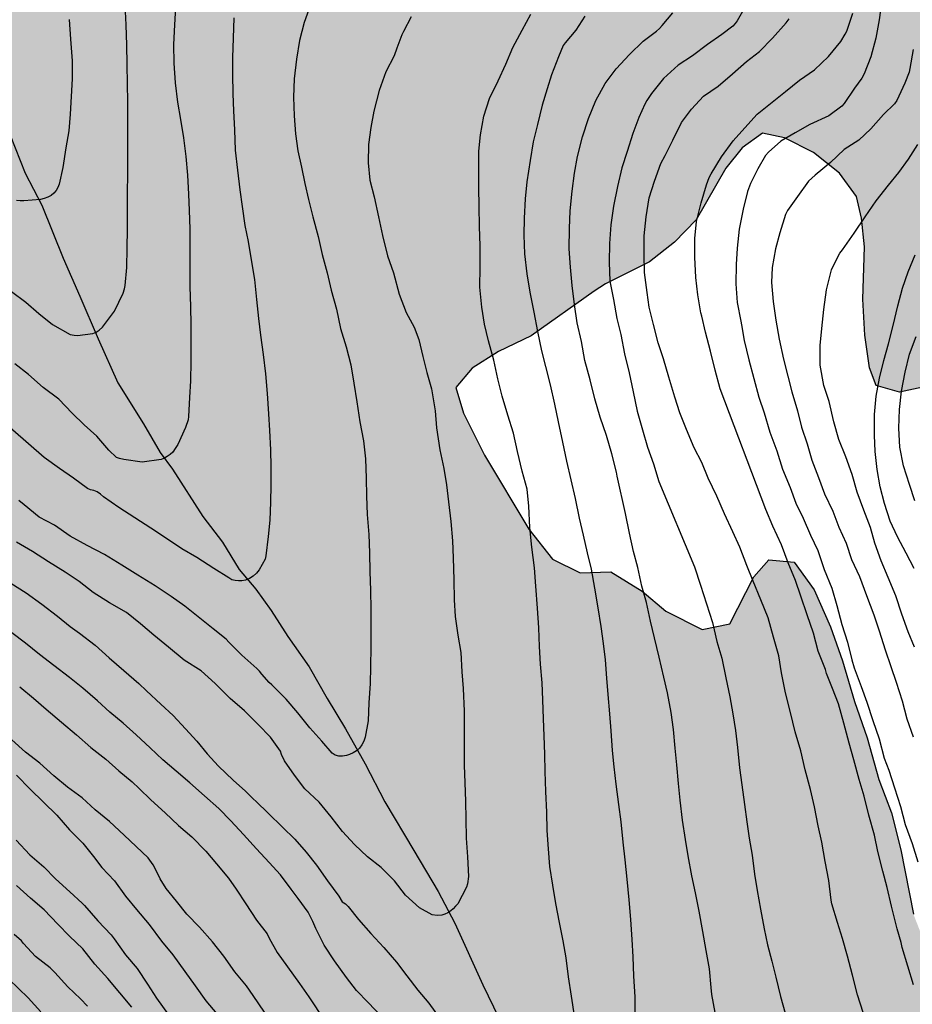
# Model space of a CAD drawing. Units: metres. Extents: x 579944 to 580294, y 4793540 to 4793790.
# Drawn here: x 580121 to 580176, y 4793666 to 4793726 of the extents above; entities that cross this region are included whole.
import ezdxf

# ---------------------------------------------------------------- set-up
doc = ezdxf.new("R2010")
doc.units = ezdxf.units.M
for name, color, linetype in [('020104', 34, 'Continuous'), ('050103', 4, 'Continuous'), ('100106', 63, 'Continuous'), ('990504', 63, 'Continuous')]:
    doc.layers.add(name, color=color, linetype=linetype)
doc.layers.add('020105', color=24, linetype='Continuous', lineweight=30)

msp = doc.modelspace()

# ---------------------------------------------------------------- hatches: boundary and pattern name
at = {"layer": '990504'}
h = msp.add_hatch(color=256, dxfattribs=at)
h.paths.add_polyline_path([(580093.19, 4793618.339), (580094.709, 4793617.743), (580095.454, 4793615.971), (580096.116, 4793614.183), (580097.566, 4793610.59), (580099.203, 4793608.85), (580101.163, 4793607.393), (580102.593, 4793606.139), (580104.795, 4793602.889), (580105.536, 4793601.568), (580106.13, 4793599.504), (580105.643, 4793598.22), (580105.287, 4793596.259), (580105.163, 4793594.481), (580105.244, 4793592.071), (580105.775, 4793587.507), (580106.325, 4793585.335), (580107.607, 4793581.653), (580108.097, 4793579.546), (580108.665, 4793577.721), (580108.826, 4793575.519), (580108.189, 4793573.847), (580106.61, 4793572.532), (580104.721, 4793571.989), (580102.477, 4793571.933), (580099.797, 4793571.722), (580097.12, 4793571.648), (580094.247, 4793571.631), (580091.607, 4793571.727), (580086.697, 4793572.626), (580083.841, 4793573.461), (580081.131, 4793574.406), (580078.887, 4793575.283), (580076.328, 4793576.648), (580074.469, 4793578.016), (580072.728, 4793579.561), (580071.324, 4793580.976), (580070.015, 4793582.614), (580069.283, 4793583.859), (580068.709, 4793585.451), (580068.26, 4793587.351), (580068.182, 4793589.468), (580068.324, 4793591.503), (580068.539, 4793593.687), (580068.481, 4793595.318), (580067.806, 4793597.178), (580066.411, 4793598.569), (580064.789, 4793598.586), (580063.196, 4793597.68), (580062.07, 4793596.664), (580060.656, 4793595.245), (580060.052, 4793593.923), (580059.287, 4793591.749), (580058.159, 4793590.002), (580057.188, 4793587.901), (580056.711, 4793585.456), (580056.635, 4793583.016), (580056.842, 4793580.587), (580057.408, 4793578.787), (580059.099, 4793575.061), (580060.55, 4793573.553), (580062.146, 4793573.217), (580064.372, 4793573.446), (580066.339, 4793573.489), (580067.829, 4793573.157), (580069.079, 4793571.741), (580068.714, 4793570.282), (580067.181, 4793568.678), (580065.54, 4793567.727), (580063.532, 4793566.928), (580061.882, 4793565.908), (580059.589, 4793564.053), (580058.428, 4793562.511), (580058.512, 4793560.874), (580059.883, 4793559.633), (580062.366, 4793558.977), (580064.327, 4793558.507), (580066.193, 4793557.523), (580067.259, 4793556.017), (580066.927, 4793554.431), (580066.422, 4793553.758), (580065.381, 4793553.525), (580063.511, 4793553.242), (580061.147, 4793553.272), (580059.045, 4793553.612), (580057.208, 4793554.641), (580055.873, 4793555.721), (580054.668, 4793557.336), (580053.688, 4793558.949), (580053.16, 4793560.247), (580052.787, 4793562.123), (580052.79, 4793563.586), (580052.658, 4793565.053), (580050.152, 4793567.82), (580048.833, 4793569.122), (580047.456, 4793570.581), (580046.203, 4793572.133), (580044.962, 4793574.15), (580043.704, 4793575.882), (580041.884, 4793577.237), (580040.153, 4793577.926), (580038.085, 4793577.945), (580035.404, 4793576.912), (580033.862, 4793575.045), (580032.457, 4793572.79), (580032.05, 4793570.581), (580033.225, 4793568.859), (580034.838, 4793568.441), (580036.682, 4793569.391), (580038.204, 4793570.425), (580040.066, 4793570.726), (580041.228, 4793569.985), (580041.794, 4793568.418), (580042.24, 4793566.732), (580042.934, 4793565.096), (580043.379, 4793563.23), (580043.632, 4793561.736), (580044.264, 4793559.728), (580045.296, 4793558.376), (580046.288, 4793556.304), (580046.673, 4793554.708), (580046.658, 4793552.916), (580046.409, 4793548.825), (580046.439, 4793546.372), (580047.618, 4793544.574), (580049.472, 4793544.945), (580051.079, 4793546.062), (580052.711, 4793546.992), (580055.175, 4793547.841), (580057.247, 4793548.276), (580059.411, 4793548.495), (580061.424, 4793548.467), (580062.921, 4793548.096), (580064.329, 4793547.131), (580065.347, 4793545.748), (580066.001, 4793544.086), (580066.965, 4793542.6), (580068.51, 4793541.99), (580070.509, 4793541.518), (580074.034, 4793541.498), (580075.578, 4793542.171), (580075.845, 4793543.538), (580075.907, 4793545.173), (580077.329, 4793546.866), (580079.517, 4793547.429), (580081.907, 4793547.432), (580084.007, 4793546.664), (580085.099, 4793545.279), (580086.862, 4793544.315), (580089.249, 4793544.285), (580090.935, 4793544.354), (580097.762, 4793542.951), (580099.566, 4793543.183), (580101.553, 4793544.168), (580103.214, 4793545.696), (580104.668, 4793546.713), (580106.196, 4793547.308), (580107.693, 4793547.347), (580108.76, 4793546.386), (580109.165, 4793544.989), (580109.119, 4793542.025), (580108.7, 4793540.292), (579968.747, 4793540.295), (579969.396, 4793541.273), (579970.556, 4793542.54), (579971.562, 4793544.207), (579971.907, 4793546.189), (579971.552, 4793547.82), (579970.522, 4793549.461), (579969.355, 4793550.983), (579967.87, 4793551.792), (579966.244, 4793552.053), (579964.859, 4793552.076), (579962.377, 4793551.918), (579961.193, 4793551.689), (579960.764, 4793551.547), (579956.376, 4793551.449), (579955.746, 4793550.826), (579955.358, 4793550.075), (579955.29, 4793549.694), (579955.052, 4793546.498), (579954.371, 4793542.133), (579954.009, 4793540.295), (579945.151, 4793540.296), (579945.249, 4793540.574), (579946.34, 4793542.812), (579947.457, 4793545.84), (579948.317, 4793548.937), (579949.34, 4793553.327), (579949.923, 4793555.359), (579950.919, 4793557.817), (579952.477, 4793559.218), (579954.367, 4793560.745), (579956.202, 4793562.162), (579957.723, 4793563.774), (579958.854, 4793565.661), (579961.655, 4793568.904), (579963, 4793570.374), (579964.01, 4793571.758), (579964.514, 4793573.005), (579963.345, 4793573.617), (579961.969, 4793573.589), (579960.157, 4793573.979), (579959.613, 4793575.339), (579960.145, 4793577.207), (579961.302, 4793579.694), (579959.803, 4793580.614), (579957.883, 4793581.064), (579956.31, 4793582.218), (579955.417, 4793584.511), (579956.088, 4793586.452), (579957.827, 4793588.297), (579961.697, 4793591.057), (579963.22, 4793592.209), (579965.034, 4793593.435), (579966.106, 4793594.665), (579966.393, 4793596.452), (579965, 4793597.903), (579962.681, 4793598.585), (579960.479, 4793598.771), (579956.069, 4793599.364), (579953.38, 4793599.88), (579950.802, 4793600.073), (579948.547, 4793600.081), (579946.362, 4793600.221), (579944.847, 4793600.225), (579944.21, 4793600.286), (579944.21, 4793608.871), (579945.24, 4793609.135), (579947.666, 4793608.976), (579949.735, 4793608.477), (579951.543, 4793608.385), (579953.678, 4793609.066), (579955.761, 4793609.995), (579957.365, 4793611.008), (579957.9, 4793613.618), (579957.745, 4793616.184), (579957.156, 4793618.62), (579955.752, 4793619.94), (579953.718, 4793620.231), (579952.172, 4793619.92), (579949.964, 4793619.743), (579948.353, 4793619.729), (579946.286, 4793619.907), (579944.21, 4793620.466), (579944.211, 4793677.957), (579945.327, 4793677.899), (579946.833, 4793678.018), (579948.286, 4793678.265), (579949.801, 4793678.605), (579951.323, 4793679.215), (579952.607, 4793679.783), (579954.126, 4793681.003), (579956.037, 4793684.095), (579958.393, 4793687.215), (579960.735, 4793690.124), (579961.684, 4793691.436), (579963.287, 4793695.297), (579963.971, 4793697.242), (579964.73, 4793698.951), (579965.332, 4793700.608), (579965.801, 4793702.449), (579965.993, 4793704.337), (579965.99, 4793706.017), (579965.847, 4793707.645), (579965.051, 4793712.665), (579964.985, 4793715.168), (579965.402, 4793718.713), (579966.018, 4793720.462), (579966.505, 4793722.242), (579966.394, 4793724.002), (579965.525, 4793725.598), (579964.688, 4793727.006), (579964.051, 4793728.923), (579963.761, 4793730.548), (579963.806, 4793732.55), (579964.151, 4793734.609), (579964.673, 4793736.25), (579965.29, 4793737.863), (579965.791, 4793739.344), (579966.55, 4793740.968), (579968.281, 4793744.175), (579969.295, 4793745.751), (579970.338, 4793747.178), (579971.466, 4793748.18), (579973.026, 4793749.122), (579976.048, 4793750.858), (579977.779, 4793751.938), (579979.591, 4793752.89), (579981.952, 4793753.955), (579985.09, 4793754.553), (579988.234, 4793755.294), (579990.011, 4793755.618), (579992.047, 4793755.876), (579993.721, 4793756.223), (580000.094, 4793758.063), (580001.491, 4793758.568), (580002.742, 4793759.153), (580004.117, 4793759.937), (580005.267, 4793760.858), (580007.515, 4793763.13), (580010.595, 4793767.477), (580012.425, 4793770.294), (580013.315, 4793771.545), (580015.989, 4793775.894), (580016.914, 4793777.62), (580019.394, 4793782.736), (580020.194, 4793784.506), (580020.898, 4793786.298), (580021.48, 4793787.487), (580022.234, 4793788.831), (580022.848, 4793790.287), (580117.95, 4793790.285), (580117.321, 4793788.722), (580116.9, 4793787.054), (580116.098, 4793784.882), (580115.918, 4793783.552), (580115.851, 4793782.208), (580115.844, 4793780.063), (580115.859, 4793778.402), (580116.013, 4793776.389), (580116.405, 4793773.335), (580116.666, 4793770.906), (580116.995, 4793769.275), (580117.59, 4793765.761), (580117.976, 4793763.222), (580118.296, 4793761.908), (580118.686, 4793759.978), (580119.047, 4793758.619), (580120.239, 4793755.179), (580121.49, 4793752.008), (580122.765, 4793749.076), (580123.335, 4793747.497), (580124.104, 4793745.881), (580125.51, 4793743.392), (580127.043, 4793741.468), (580129.444, 4793740.013), (580131.168, 4793739.678), (580132.773, 4793739.666), (580134.397, 4793740.193), (580135.599, 4793741.045), (580137.221, 4793742.355), (580138.206, 4793743.902), (580139.6, 4793745.617), (580142.48, 4793748.349), (580144.11, 4793749.751), (580145.595, 4793750.689), (580147.631, 4793751.535), (580149.47, 4793751.986), (580150.907, 4793752.005), (580152.622, 4793751.839), (580154.508, 4793750.961), (580155.642, 4793750.294), (580156.996, 4793748.59), (580157.815, 4793746.825), (580158.59, 4793745.015), (580158.905, 4793742.757), (580159.035, 4793741.525), (580159.341, 4793739.733), (580160.205, 4793738.013), (580161.379, 4793736.908), (580162.607, 4793736.819), (580165.996, 4793736.82), (580167.456, 4793736.266), (580168.284, 4793734.818), (580168.545, 4793733.181), (580168.792, 4793729.419), (580169.818, 4793727.984), (580171.32, 4793727.38), (580173.056, 4793727.356), (580174.529, 4793727.274), (580176.522, 4793727.26), (580178.177, 4793728.041), (580178.772, 4793729.327), (580179.184, 4793731.07), (580179.232, 4793733.092), (580179.555, 4793734.079), (580180.709, 4793735.177), (580182.098, 4793735.486), (580182.732, 4793735.229), (580183.54, 4793734.618), (580184.362, 4793734.12), (580184.891, 4793733.678), (580186.284, 4793732.133), (580187.774, 4793731.44), (580189.525, 4793731.466), (580190.443, 4793732.678), (580190.778, 4793734.538), (580190.889, 4793735.919), (580191.892, 4793737.774), (580193.266, 4793739.03), (580194.5, 4793739.154), (580196.672, 4793737.714), (580198.182, 4793736.338), (580199.138, 4793735.216), (580200.232, 4793734.017), (580201.486, 4793732.267), (580202.592, 4793730.364), (580203.615, 4793728.425), (580204.486, 4793726.366), (580205.177, 4793724.552), (580205.353, 4793722.825), (580205.242, 4793721.562), (580204.886, 4793719.738), (580204.304, 4793718.194), (580203.289, 4793716.891), (580202.075, 4793715.641), (580200.948, 4793714.181), (580200.323, 4793712.649), (580200.927, 4793711.049), (580201.793, 4793709.73), (580203.163, 4793708.156), (580204.375, 4793707.232), (580205.533, 4793706.579), (580206.763, 4793705.701), (580208.093, 4793704.423), (580209.254, 4793703.116), (580210.183, 4793701.777), (580209.877, 4793700.801), (580208.93, 4793699.874), (580207.464, 4793699.126), (580205.624, 4793698.618), (580204.223, 4793698.015), (580203.737, 4793696.804), (580204.074, 4793695.237), (580204.245, 4793693.897), (580203.803, 4793692.529), (580202.948, 4793691.426), (580201.858, 4793690.535), (580200.731, 4793690.137), (580200.071, 4793689.974), (580199.43, 4793689.949), (580198.363, 4793690.031), (580197.401, 4793690.216), (580196.507, 4793690.456), (580195.758, 4793690.855), (580195.125, 4793691.273), (580193.326, 4793692.682), (580191.794, 4793693.401), (580190.042, 4793692.801), (580189.57, 4793691.428), (580189.072, 4793689.727), (580187.91, 4793688.072), (580185.205, 4793686.768), (580183.095, 4793686.709), (580181.309, 4793687.531), (580180.587, 4793689.943), (580180.882, 4793692.73), (580181.234, 4793694.669), (580181.887, 4793697.335), (580184.309, 4793704.818), (580185.152, 4793709.514), (580185.118, 4793711.61), (580184.515, 4793712.62), (580182.999, 4793712.554), (580181.411, 4793709.893), (580180.691, 4793708.225), (580180.157, 4793706.529), (580179.373, 4793705.318), (580178.076, 4793704.247), (580176.507, 4793703.532), (580175.081, 4793703.228), (580173.641, 4793703.641), (580173.247, 4793704.706), (580172.962, 4793706.708), (580172.833, 4793708.915), (580172.928, 4793712.116), (580172.76, 4793713.882), (580172.436, 4793715.195), (580171.395, 4793716.624), (580169.809, 4793717.882), (580168.032, 4793718.793), (580166.691, 4793719.082), (580165.453, 4793718.18), (580164.456, 4793716.926), (580162.645, 4793713.761), (580161.32, 4793712.401), (580159.776, 4793711.191), (580157.1, 4793709.849), (580156.388, 4793709.408), (580152.54, 4793706.675), (580150.538, 4793705.722), (580148.932, 4793704.702), (580147.932, 4793703.506), (580148.409, 4793701.949), (580149.682, 4793699.367), (580152.4, 4793694.855), (580153.856, 4793693.017), (580155.546, 4793692.164), (580157.414, 4793692.242), (580159.339, 4793691.046), (580160.788, 4793689.824), (580163.005, 4793688.71), (580164.691, 4793689.059), (580166.159, 4793691.936), (580167.075, 4793692.961), (580168.633, 4793692.82), (580169.862, 4793691.14), (580170.851, 4793688.86), (580171.585, 4793686.797), (580172.331, 4793684.306), (580173.096, 4793682.082), (580173.817, 4793679.535), (580174.583, 4793677.482), (580175.153, 4793675.219), (580175.925, 4793671.29), (580176.646, 4793669.451), (580177.766, 4793667.036), (580178.867, 4793665.108), (580180.53, 4793663.223), (580185.376, 4793658.53), (580186.769, 4793656.993), (580187.834, 4793654.838), (580188.406, 4793652.928), (580188.268, 4793651.002), (580187.695, 4793649.503), (580186.857, 4793647.624), (580185.787, 4793646.123), (580184.821, 4793644.433), (580184.106, 4793642.459), (580183.852, 4793641.155), (580183.938, 4793640.292), (580184.894, 4793636.415), (580185.851, 4793634.506), (580187.567, 4793633.137), (580189.544, 4793632.669), (580193.602, 4793632.603), (580195.426, 4793632.504), (580196.824, 4793631.557), (580197.369, 4793629.992), (580197.489, 4793627.991), (580198.448, 4793625.904), (580199.879, 4793624.568), (580201.907, 4793624.899), (580203.357, 4793625.873), (580204.865, 4793625.806), (580205.35, 4793624.738), (580204.411, 4793623.444), (580202.863, 4793622.172), (580201.541, 4793621.181), (580200.008, 4793620.386), (580198.532, 4793619.881), (580197.304, 4793619.94), (580196.397, 4793621.051), (580195.427, 4793622.353), (580194.454, 4793624.035), (580193.394, 4793625.471), (580191.957, 4793626.209), (580190.744, 4793625.712), (580189.928, 4793623.657), (580189.516, 4793621.884), (580189.954, 4793620.484), (580191.367, 4793619.451), (580192.702, 4793618.995), (580194.096, 4793618.404), (580195.236, 4793617.6), (580195.859, 4793615.957), (580195.825, 4793614.154), (580194.887, 4793612.549), (580194.166, 4793611.06), (580194.893, 4793609.264), (580196.297, 4793608.334), (580197.844, 4793607.72), (580198.831, 4793606.368), (580198.596, 4793604.835), (580197.534, 4793603.296), (580195.916, 4793602.349), (580195.005, 4793601.023), (580196.021, 4793599.774), (580196.957, 4793599.189), (580199.116, 4793598.771), (580200.708, 4793598.412), (580202.066, 4793597.667), (580203.258, 4793596.394), (580204.134, 4793594.831), (580204.727, 4793592.727), (580205.001, 4793590.797), (580205.123, 4793588.744), (580205.773, 4793584.634), (580206.169, 4793582.678), (580206.5, 4793580.589), (580207, 4793578.709), (580209.901, 4793570.561), (580210.516, 4793569.705), (580211.805, 4793567.749), (580212.947, 4793566.207), (580213.797, 4793564.372), (580215.974, 4793560.715), (580217.131, 4793559.328), (580218.537, 4793557.929), (580220.002, 4793556.78), (580221.424, 4793555.583), (580222.925, 4793554.631), (580226.396, 4793552.651), (580228.319, 4793551.866), (580230.149, 4793551.063), (580231.686, 4793550.61), (580233.945, 4793550.313), (580235.519, 4793550.38), (580237.378, 4793550.76), (580238.849, 4793551.117), (580239.57, 4793551.38), (580241.713, 4793553.054), (580243.218, 4793553.885), (580247.1, 4793555.35), (580248.328, 4793555.861), (580249.923, 4793556.319), (580251.37, 4793556.155), (580252.485, 4793555.253), (580253.291, 4793554.159), (580254.008, 4793553.301), (580254.574, 4793552.049), (580254.844, 4793550.32), (580254.794, 4793549.038), (580254.267, 4793547.598), (580253.465, 4793546.643), (580252.149, 4793545.607), (580250.82, 4793544.468), (580249.749, 4793543.434), (580248.506, 4793542.179), (580247.455, 4793540.924), (580247.077, 4793540.289), (580170.671, 4793540.291), (580170.728, 4793540.735), (580171.309, 4793542.32), (580171.775, 4793543.823), (580171.883, 4793545.073), (580171.34, 4793546.029), (580169.835, 4793547.356), (580167.972, 4793548.554), (580166.116, 4793549.912), (580159.584, 4793554.052), (580157.651, 4793555.47), (580153.725, 4793558.045), (580152.169, 4793559.133), (580150.484, 4793560.014), (580148.793, 4793561.002), (580146.889, 4793562.012), (580145.209, 4793562.976), (580143.648, 4793563.684), (580140.109, 4793565.508), (580138.583, 4793566.39), (580137.43, 4793567.24), (580137.112, 4793568.062), (580137.848, 4793568.839), (580141.086, 4793571.309), (580141.888, 4793572.026), (580143.102, 4793573.409), (580143.694, 4793574.414), (580144.314, 4793575.857), (580145.906, 4793578.633), (580145.939, 4793580.449), (580145.577, 4793582.606), (580144.851, 4793584.558), (580143.524, 4793586.063), (580141.526, 4793587.094), (580138.759, 4793587.37), (580136.773, 4793587.405), (580135.037, 4793587.574), (580134.287, 4793588.24), (580133.818, 4793588.496), (580131.277, 4793588.569), (580129.356, 4793588.353), (580127.968, 4793587.771), (580126.786, 4793586.312), (580126.331, 4793584.65), (580126.384, 4793582.606), (580127.007, 4793580.981), (580127.826, 4793579.46), (580129.04, 4793577.568), (580129.723, 4793575.662), (580129.904, 4793574.173), (580128.835, 4793573.355), (580127.145, 4793573.733), (580125.01, 4793574.7), (580122.973, 4793575.35), (580120.789, 4793575.73), (580119.093, 4793576.45), (580117.777, 4793577.563), (580117.138, 4793578.836), (580116.856, 4793579.812), (580116.291, 4793582.733), (580116.005, 4793586.779), (580115.921, 4793589.962), (580115.815, 4793591.485), (580115.301, 4793596.249), (580114.997, 4793597.964), (580114.494, 4793599.684), (580113.919, 4793601.167), (580113.204, 4793602.632), (580112.296, 4793603.862), (580110.948, 4793605.201), (580109.653, 4793606.281), (580107.192, 4793607.895), (580105.949, 4793608.371), (580104.645, 4793608.943), (580103.924, 4793609.701), (580103.416, 4793610.134), (580102.647, 4793611.158), (580102.024, 4793612.224), (580101.482, 4793613.305), (580100.612, 4793615.243), (580100.299, 4793616.189), (580100.204, 4793617.606), (580100.202, 4793618.784), (580100.408, 4793621.167), (580101.006, 4793623.647), (580101.346, 4793625.293), (580101.524, 4793626.873), (580101.35, 4793628.948), (580100.949, 4793632.534), (580100.664, 4793634.575), (580100.239, 4793636.324), (580099.834, 4793638.291), (580099.316, 4793640.353), (580098.566, 4793644.079), (580097.951, 4793645.87), (580096.9, 4793647.759), (580096.395, 4793650.008), (580095.88, 4793651.63), (580095.363, 4793653.53), (580094.706, 4793654.843), (580093.719, 4793656.057), (580091.751, 4793656.9), (580090.203, 4793657.409), (580088.223, 4793658.25), (580086.613, 4793658.996), (580086.026, 4793659.34), (580085.573, 4793659.79), (580084.09, 4793662.721), (580082.79, 4793664.898), (580082.011, 4793665.645), (580080.315, 4793666.213), (580078.396, 4793666.385), (580077.202, 4793666.189), (580075.151, 4793665.718), (580073.581, 4793665.287), (580071.26, 4793665.193), (580069.737, 4793665.963), (580069.017, 4793667.247), (580069.17, 4793669.173), (580070.559, 4793670.556), (580072.016, 4793671.481), (580073.009, 4793672.593), (580073.12, 4793673.849), (580072.828, 4793675.296), (580071.668, 4793676.65), (580070.614, 4793677.762), (580069.699, 4793679.083), (580068.403, 4793682.808), (580068.05, 4793684.34), (580067.797, 4793686.535), (580067.897, 4793688.017), (580068.204, 4793690.685), (580068.686, 4793692.338), (580069.536, 4793693.885), (580071.022, 4793694.661), (580072.816, 4793695.252), (580074.254, 4793696.21), (580075.575, 4793697.788), (580076.5, 4793699.418), (580076.871, 4793701.001), (580077.052, 4793702.724), (580076.852, 4793703.518), (580075.453, 4793704.605), (580074.029, 4793704.67), (580071.458, 4793704.68), (580069.134, 4793704.437), (580065.97, 4793703.506), (580064.341, 4793702.649), (580061.831, 4793701.545), (580059.696, 4793701.039), (580057.168, 4793700.945), (580052.808, 4793700.889), (580050.249, 4793700.437), (580049.301, 4793699.653), (580047.867, 4793697.717), (580046.618, 4793695.443), (580045.964, 4793693.098), (580045.567, 4793690.645), (580045.413, 4793688.774), (580044.668, 4793686.631), (580042.987, 4793685.046), (580041.041, 4793683.813), (580036.45, 4793681.792), (580034.415, 4793680.993), (580032.129, 4793679.981), (580030.033, 4793679.712), (580027.339, 4793680.838), (580025.552, 4793682.426), (580024.154, 4793683.33), (580022.861, 4793683.211), (580020.987, 4793681.644), (580019.587, 4793679.428), (580018.395, 4793676.675), (580017.845, 4793674.225), (580017.624, 4793671.926), (580017.451, 4793669.308), (580017.416, 4793666.72), (580017.311, 4793663.734), (580017.205, 4793662.418), (580016.83, 4793660.793), (580016.119, 4793654.688), (580015.866, 4793652.196), (580015.805, 4793650.821), (580015.875, 4793649.458), (580016.365, 4793647.884), (580017.259, 4793647.073), (580018.943, 4793646.286), (580022.625, 4793645.757), (580024.422, 4793645.854), (580026.688, 4793646.251), (580028.902, 4793647.005), (580031.449, 4793648.376), (580034.012, 4793649.557), (580036.25, 4793650.488), (580038.632, 4793651.588), (580041.354, 4793652.761), (580043.027, 4793653.294), (580045.947, 4793653.787), (580047.923, 4793653.96), (580050.587, 4793653.954), (580052.268, 4793653.904), (580054.522, 4793653.602), (580056.281, 4793652.923), (580058.188, 4793651.746), (580060.92, 4793650.38), (580062.9, 4793649.037), (580064.806, 4793647.057), (580066.255, 4793645.297), (580067.167, 4793643.237), (580068.133, 4793640.798), (580069.146, 4793638.517), (580070.182, 4793636.635), (580071.291, 4793634.021), (580071.863, 4793631.752), (580071.501, 4793629.486), (580070.438, 4793627.373), (580069.233, 4793625.657), (580067.293, 4793623.216), (580065.732, 4793621.404), (580063.794, 4793620.107), (580061.526, 4793619.831), (580058.209, 4793619.821), (580056.024, 4793619.295), (580054.013, 4793617.859), (580052.491, 4793615.417), (580052.528, 4793613.42), (580054.71, 4793611.759), (580056.664, 4793611.736), (580061.764, 4793612.466), (580064.782, 4793613.043), (580067.027, 4793613.702), (580070.043, 4793614.793), (580072.968, 4793616.121), (580075.98, 4793617.325), (580079.316, 4793618.253), (580082.167, 4793618.624), (580084.83, 4793618.653), (580088.142, 4793618.661), (580089.917, 4793618.607)])
h.paths.add_polyline_path([(580096.572, 4793748.735), (580096.794, 4793748.428), (580097.576, 4793746.526), (580097.942, 4793745.226), (580099.403, 4793741.102), (580099.631, 4793740.107), (580099.96, 4793738.063), (580100.146, 4793735.964), (580100.175, 4793734.819), (580100.498, 4793731.716), (580100.915, 4793729.099), (580100.793, 4793727.636), (580100.095, 4793726.45), (580098.932, 4793725.932), (580097.569, 4793725.946), (580094.111, 4793726.216), (580092.32, 4793726.047), (580091.051, 4793725.786), (580089.876, 4793724.931), (580088.382, 4793725.036), (580086.821, 4793726.903), (580086.992, 4793729.405), (580088.086, 4793731.64), (580089.02, 4793733.93), (580089.737, 4793736.414), (580089.28, 4793738.866), (580087.654, 4793740.031), (580085.778, 4793739.587), (580084.266, 4793738.62), (580082.758, 4793737.228), (580080.946, 4793735.143), (580079.063, 4793734.235), (580077.069, 4793734.168), (580074.918, 4793734.953), (580073.118, 4793736.216), (580069.636, 4793739.249), (580069.005, 4793740.677), (580067.786, 4793741.99), (580066.365, 4793742.9), (580064.904, 4793743.989), (580063.257, 4793745.886), (580062.703, 4793747.508), (580063.307, 4793749.57), (580063.938, 4793751.184), (580065.104, 4793755.342), (580065.433, 4793757.662), (580064.553, 4793759.607), (580063.205, 4793761.296), (580061.547, 4793761.98), (580059.276, 4793761.773), (580057.187, 4793760.73), (580054.833, 4793759.76), (580052.491, 4793759.621), (580050.271, 4793760.081), (580048.654, 4793761.714), (580049.211, 4793763.655), (580050.934, 4793765.789), (580051.319, 4793767.808), (580050.951, 4793770.177), (580052.004, 4793771.478), (580054.323, 4793772.763), (580056.949, 4793773.766), (580059.519, 4793774.586), (580062.195, 4793774.686), (580064.342, 4793773.606), (580065.869, 4793771.898), (580066.876, 4793770.106), (580068.661, 4793768.91), (580071.475, 4793768.645), (580074.459, 4793768.665), (580078.451, 4793767.84), (580079.676, 4793766.398), (580080.82, 4793764.849), (580082.688, 4793762.826), (580084.323, 4793761.598), (580089.194, 4793758.782), (580091.834, 4793756.982), (580093.995, 4793755.15), (580095.062, 4793753.66), (580095.759, 4793752.16)], flags=0)

# ---------------------------------------------------------------- linework, layer by layer
at = {"layer": '020104', "flags": 128}
for points, elevation in [([(580173.984, 4793727.197), (580173.84, 4793726.009), (580173.632, 4793724.885), (580173.322, 4793723.735), (580172.907, 4793722.702), (580172.779, 4793722.433), (580172.322, 4793721.823), (580171.68, 4793720.894), (580171.553, 4793720.732), (580170.751, 4793720.142), (580169.587, 4793719.601), (580168.687, 4793719.097), (580167.817, 4793718.581), (580167.062, 4793717.912), (580166.877, 4793717.71), (580166.416, 4793716.886), (580165.963, 4793715.993), (580165.767, 4793715.5), (580165.508, 4793714.414), (580165.264, 4793713.199), (580165.142, 4793712.045), (580165.081, 4793711.04), (580165.061, 4793709.855), (580165.147, 4793708.703), (580165.368, 4793707.563), (580165.411, 4793707.352), (580165.576, 4793706.391), (580165.867, 4793705.211), (580166.17, 4793704.068), (580166.463, 4793702.922), (580166.803, 4793701.962), (580167.149, 4793700.774), (580167.578, 4793699.636), (580167.927, 4793698.518), (580168.386, 4793697.402), (580168.73, 4793696.43), (580169.181, 4793695.518), (580169.638, 4793694.47), (580170.077, 4793693.531), (580170.476, 4793692.382), (580170.928, 4793691.226), (580171.25, 4793690.165), (580171.549, 4793689.02), (580171.898, 4793687.934), (580172.152, 4793686.856), (580172.303, 4793686.358), (580172.73, 4793685.217), (580173.069, 4793684.255), (580173.444, 4793683.141), (580173.84, 4793682.016), (580174.145, 4793680.842), (580174.43, 4793680.108), (580174.77, 4793679.01), (580175.139, 4793677.884), (580175.412, 4793676.784), (580175.852, 4793675.624), (580176.193, 4793674.486)], 87), ([(580120.754, 4793709.38), (580121.642, 4793708.726), (580122.431, 4793708.045), (580123.266, 4793707.374), (580124.339, 4793706.753), (580124.591, 4793706.706), (580124.792, 4793706.701), (580125.725, 4793706.819), (580125.94, 4793706.906), (580126.121, 4793707.017), (580126.32, 4793707.196), (580127.053, 4793708.192), (580127.591, 4793709.283), (580127.666, 4793709.544), (580127.705, 4793709.749), (580127.804, 4793710.86), (580127.823, 4793712.04), (580127.852, 4793713.206), (580127.858, 4793714.385), (580127.858, 4793715.439), (580127.866, 4793716.552), (580127.867, 4793717.583), (580127.867, 4793718.774), (580127.867, 4793719.801), (580127.867, 4793721.02), (580127.858, 4793722.063), (580127.824, 4793723.295), (580127.82, 4793724.46), (580127.771, 4793725.695), (580127.708, 4793726.92)], 76), ([(580130.785, 4793726.785), (580130.736, 4793725.695), (580130.665, 4793724.488), (580130.68, 4793723.347), (580130.759, 4793722.148), (580130.919, 4793720.975), (580131.09, 4793719.902), (580131.286, 4793718.788), (580131.415, 4793717.65), (580131.53, 4793716.5), (580131.588, 4793715.343), (580131.63, 4793714.332), (580131.661, 4793713.215), (580131.67, 4793712.011), (580131.67, 4793710.841), (580131.672, 4793709.678), (580131.715, 4793708.469), (580131.724, 4793707.344), (580131.724, 4793706.133), (580131.724, 4793705.096), (580131.715, 4793703.915), (580131.65, 4793702.906), (580131.588, 4793701.741), (580131.555, 4793701.534), (580131.406, 4793701.074), (580130.929, 4793700.035), (580130.777, 4793699.781), (580130.619, 4793699.566), (580130.456, 4793699.413), (580130.287, 4793699.296), (580130.113, 4793699.197), (580129.917, 4793699.115), (580128.739, 4793698.938), (580127.62, 4793699.1), (580127.368, 4793699.159), (580127.179, 4793699.231), (580126.707, 4793699.67), (580125.97, 4793700.531), (580125.195, 4793701.225), (580124.474, 4793701.948), (580123.654, 4793702.804), (580122.685, 4793703.521), (580121.796, 4793704.298), (580120.967, 4793704.957)], 77), ([(580139.038, 4793726.917), (580138.656, 4793725.849), (580138.374, 4793724.736), (580138.184, 4793723.597), (580138.048, 4793722.387), (580138.011, 4793721.274), (580138.044, 4793720.129), (580138.134, 4793719.026), (580138.281, 4793717.985), (580138.497, 4793716.996), (580138.709, 4793715.996), (580138.93, 4793715.017), (580139.191, 4793713.947), (580139.514, 4793712.755), (580139.752, 4793711.652), (580140.059, 4793710.518), (580140.301, 4793709.468), (580140.629, 4793708.311), (580140.886, 4793707.119), (580141.223, 4793705.992), (580141.509, 4793704.894), (580141.7, 4793703.786), (580141.89, 4793702.637), (580142.07, 4793701.417), (580142.287, 4793700.243), (580142.414, 4793699.155), (580142.461, 4793697.969), (580142.467, 4793696.874), (580142.512, 4793695.743), (580142.604, 4793694.51), (580142.65, 4793693.391), (580142.681, 4793692.244), (580142.718, 4793691.12), (580142.741, 4793689.921), (580142.737, 4793688.758), (580142.733, 4793687.64), (580142.715, 4793686.414), (580142.705, 4793685.413), (580142.611, 4793684.211), (580142.564, 4793683.113), (580142.385, 4793682.129), (580142.306, 4793681.879), (580142.19, 4793681.648), (580142.036, 4793681.451), (580141.853, 4793681.288), (580141.647, 4793681.156), (580141.436, 4793681.061), (580141.239, 4793680.996), (580140.997, 4793680.951), (580140.769, 4793680.956), (580140.561, 4793681.024), (580140.373, 4793681.147), (580139.743, 4793681.866), (580139.015, 4793682.69), (580138.263, 4793683.609), (580137.555, 4793684.453), (580136.676, 4793685.316), (580136.511, 4793685.456), (580136.074, 4793685.981), (580135.924, 4793686.165), (580135.754, 4793686.327), (580134.846, 4793687.129), (580134.054, 4793687.938), (580133.882, 4793688.119), (580133.094, 4793688.75), (580132.183, 4793689.491), (580131.357, 4793690.136), (580130.532, 4793690.716), (580129.547, 4793691.388), (580128.491, 4793692.037), (580127.514, 4793692.649), (580126.44, 4793693.294), (580125.39, 4793693.836), (580124.351, 4793694.426), (580123.393, 4793695.085), (580122.457, 4793695.578), (580121.537, 4793696.336), (580121.2, 4793696.601)], 79), ([(580163.79, 4793665.267), (580163.602, 4793666.372), (580163.555, 4793666.813), (580163.451, 4793667.951), (580163.254, 4793669.075), (580163.052, 4793670.222), (580162.813, 4793671.466), (580162.596, 4793672.606), (580162.37, 4793673.645), (580162.155, 4793674.85), (580161.992, 4793675.851), (580161.809, 4793677.049), (580161.661, 4793678.263), (580161.552, 4793679.286), (580161.463, 4793680.427), (580161.355, 4793681.448), (580161.254, 4793682.587), (580161.1, 4793683.625), (580160.888, 4793684.822), (580160.658, 4793685.799), (580160.37, 4793687.004), (580160.096, 4793688.199), (580159.85, 4793689.216), (580159.608, 4793690.363), (580159.321, 4793691.36), (580159.077, 4793692.49), (580158.813, 4793693.471), (580158.568, 4793694.603), (580158.305, 4793695.807), (580157.813, 4793698.098), (580157.755, 4793698.331), (580157.484, 4793699.461), (580157.159, 4793700.573), (580156.761, 4793701.702), (580156.432, 4793702.811), (580156.16, 4793703.989), (580155.836, 4793705.158), (580155.622, 4793706.329), (580155.36, 4793707.461), (580155.203, 4793708.594), (580155.042, 4793709.76), (580154.944, 4793710.865), (580154.866, 4793711.992), (580154.885, 4793713.243), (580154.933, 4793714.33), (580155.051, 4793715.524), (580155.199, 4793716.635), (580155.374, 4793717.646), (580155.688, 4793718.839), (580156.058, 4793719.963), (580156.492, 4793721.068), (580157.073, 4793722.105), (580157.742, 4793723.003), (580158.558, 4793723.89), (580159.402, 4793724.711), (580160.209, 4793725.31), (580160.393, 4793725.48), (580160.559, 4793725.668), (580161.206, 4793726.437)], 83), ([(580165.704, 4793726.909), (580165.142, 4793725.948), (580165.022, 4793725.777), (580164.889, 4793725.622), (580164.212, 4793725.114), (580163.333, 4793724.505), (580162.418, 4793723.797), (580161.543, 4793723.224), (580160.644, 4793722.423), (580159.895, 4793721.509), (580159.617, 4793721.074), (580159.502, 4793720.845), (580159.133, 4793720.027), (580158.764, 4793719.059), (580158.411, 4793717.949), (580158.096, 4793716.953), (580157.827, 4793715.81), (580157.581, 4793714.604), (580157.424, 4793713.461), (580157.332, 4793712.32), (580157.313, 4793711.18), (580157.364, 4793710.02), (580157.575, 4793708.896), (580157.78, 4793707.735), (580158.023, 4793706.763), (580158.251, 4793705.581), (580158.548, 4793704.419), (580158.779, 4793703.247), (580159.018, 4793702.073), (580159.358, 4793700.932), (580159.652, 4793699.864), (580160.019, 4793698.85), (580160.356, 4793697.768), (580162.529, 4793692.545), (580162.907, 4793691.419), (580163.276, 4793690.269), (580163.628, 4793689.125), (580163.904, 4793687.974), (580164.205, 4793686.943), (580164.453, 4793685.754), (580164.7, 4793684.578), (580164.873, 4793683.541), (580165.037, 4793682.536), (580165.159, 4793681.485), (580165.283, 4793680.245), (580165.428, 4793679.209), (580165.585, 4793677.997), (580165.745, 4793676.941), (580165.885, 4793675.949), (580166.069, 4793674.909), (580166.209, 4793673.732), (580166.376, 4793672.744), (580166.563, 4793671.601), (580166.789, 4793670.403), (580166.995, 4793669.407), (580167.26, 4793668.42), (580167.507, 4793667.433), (580167.801, 4793666.253), (580168.082, 4793665.228)], 84), ([(580175.934, 4793666.972), (580175.59, 4793668.104), (580175.238, 4793669.256), (580175.17, 4793669.554), (580174.936, 4793670.393), (580174.87, 4793670.635), (580174.586, 4793671.776), (580174.312, 4793672.926), (580174.059, 4793673.929), (580173.751, 4793675.126), (580173.542, 4793676.132), (580173.208, 4793677.35), (580172.915, 4793678.509), (580172.603, 4793679.527), (580172.284, 4793680.741), (580171.99, 4793681.76), (580171.678, 4793682.978), (580171.34, 4793684.153), (580170.969, 4793685.098), (580170.618, 4793686.008), (580170.541, 4793686.266), (580170.104, 4793687.381), (580169.805, 4793688.475), (580169.433, 4793689.596), (580169.039, 4793690.752), (580168.704, 4793691.713), (580168.259, 4793692.787), (580167.847, 4793693.881), (580167.319, 4793695.029), (580166.891, 4793696.055), (580164.103, 4793703.437), (580163.792, 4793704.576), (580163.504, 4793705.739), (580163.205, 4793706.891), (580162.976, 4793707.867), (580162.932, 4793708.085), (580162.747, 4793709.178), (580162.626, 4793710.248), (580162.553, 4793711.493), (580162.56, 4793712.625), (580162.662, 4793713.677), (580162.94, 4793714.816), (580163.26, 4793715.915), (580163.428, 4793716.363), (580163.553, 4793716.582), (580164.18, 4793717.623), (580164.9, 4793718.596), (580165.621, 4793719.4), (580166.368, 4793720.243), (580167.285, 4793720.97), (580168.103, 4793721.63), (580168.958, 4793722.31), (580169.865, 4793722.957), (580170.731, 4793723.754), (580171.483, 4793724.686), (580171.759, 4793725.126), (580171.843, 4793725.323), (580172.211, 4793726.422)], 86), ([(580134.35, 4793726.129), (580134.308, 4793724.895), (580134.284, 4793723.71), (580134.277, 4793722.673), (580134.286, 4793721.469), (580134.331, 4793720.447), (580134.39, 4793719.282), (580134.439, 4793718.029), (580134.571, 4793716.81), (580134.715, 4793715.605), (580134.866, 4793714.589), (580135.024, 4793713.433), (580135.225, 4793712.445), (580135.413, 4793711.329), (580135.62, 4793710.125), (580135.743, 4793708.895), (580135.859, 4793707.743), (580135.989, 4793706.719), (580136.141, 4793705.534), (580136.29, 4793704.357), (580136.397, 4793703.15), (580136.479, 4793701.906), (580136.546, 4793700.874), (580136.591, 4793699.694), (580136.624, 4793698.653), (580136.627, 4793697.529), (580136.599, 4793696.497), (580136.549, 4793695.396), (580136.453, 4793694.389), (580136.316, 4793693.208), (580136.274, 4793693.003), (580135.914, 4793692.365), (580135.737, 4793692.157), (580135.534, 4793691.967), (580135.306, 4793691.817), (580135.076, 4793691.721), (580134.851, 4793691.683), (580134.636, 4793691.677), (580134.433, 4793691.696), (580134.24, 4793691.753), (580134.049, 4793691.859), (580133.139, 4793692.437), (580132.098, 4793693.114), (580131.166, 4793693.648), (580130.116, 4793694.357), (580129.273, 4793694.913), (580128.296, 4793695.529), (580127.315, 4793696.18), (580126.384, 4793696.828), (580126.192, 4793696.992), (580126.001, 4793697.127), (580125.785, 4793697.205), (580125.588, 4793697.253), (580125.401, 4793697.327), (580124.549, 4793697.968), (580123.7, 4793698.567), (580122.758, 4793699.23), (580119.86, 4793701.739)], 78), ([(580155.186, 4793665.078), (580155.003, 4793666.27), (580154.835, 4793667.455), (580154.689, 4793668.627), (580154.496, 4793669.667), (580154.267, 4793670.779), (580154.059, 4793671.94), (580153.874, 4793673.057), (580153.691, 4793674.207), (580153.599, 4793675.284), (580153.515, 4793676.416), (580153.498, 4793677.538), (580153.44, 4793678.797), (580153.397, 4793680.013), (580153.377, 4793681.089), (580153.346, 4793682.198), (580153.308, 4793683.232), (580153.256, 4793684.398), (580153.208, 4793685.444), (580153.11, 4793686.579), (580153.06, 4793687.662), (580153.018, 4793688.807), (580152.93, 4793690.017), (580152.82, 4793691.348), (580152.738, 4793692.475), (580152.588, 4793693.736), (580152.469, 4793694.938), (580152.399, 4793696.247), (580152.302, 4793697.285), (580151.996, 4793698.389), (580151.712, 4793699.602), (580151.459, 4793700.71), (580151.117, 4793701.82), (580150.762, 4793702.977), (580150.498, 4793704.038), (580150.256, 4793705.181), (580149.924, 4793706.367), (580149.689, 4793707.394), (580149.532, 4793708.435), (580149.4, 4793709.643), (580149.43, 4793710.874), (580149.422, 4793712.181), (580149.392, 4793713.362), (580149.356, 4793714.576), (580149.347, 4793715.754), (580149.346, 4793716.965), (580149.349, 4793717.965), (580149.435, 4793718.979), (580149.658, 4793720.105), (580149.995, 4793721.186), (580150.529, 4793722.284), (580150.99, 4793723.289), (580151.428, 4793724.305), (580151.985, 4793725.377), (580152.527, 4793726.344)], 81), ([(580155.818, 4793726.221), (580155.266, 4793725.384), (580154.629, 4793724.606), (580154.504, 4793724.439), (580154.215, 4793723.744), (580153.785, 4793722.642), (580153.522, 4793721.781), (580153.216, 4793720.786), (580152.931, 4793719.601), (580152.676, 4793718.548), (580152.479, 4793717.392), (580152.284, 4793716.092), (580152.186, 4793715.06), (580152.111, 4793713.863), (580152.099, 4793712.836), (580152.129, 4793711.682), (580152.284, 4793710.464), (580152.461, 4793709.342), (580152.704, 4793708.122), (580152.922, 4793706.948), (580153.183, 4793705.76), (580153.427, 4793704.79), (580153.706, 4793703.667), (580153.981, 4793702.489), (580154.2, 4793701.407), (580154.454, 4793700.164), (580154.708, 4793699.001), (580154.975, 4793697.87), (580155.231, 4793696.729), (580155.47, 4793695.525), (580155.731, 4793694.47), (580155.962, 4793693.404), (580156.213, 4793692.388), (580156.409, 4793691.245), (580156.618, 4793690.023), (580156.798, 4793688.895), (580156.956, 4793687.847), (580157.066, 4793686.849), (580157.148, 4793685.726), (580157.231, 4793684.72), (580157.326, 4793683.551), (580157.413, 4793682.507), (580157.498, 4793681.313), (580157.603, 4793680.296), (580157.718, 4793679.246), (580157.884, 4793678.008), (580158.028, 4793676.949), (580158.161, 4793675.693), (580158.281, 4793674.615), (580158.39, 4793673.441), (580158.509, 4793672.173), (580158.617, 4793670.974), (580158.693, 4793669.751), (580158.763, 4793668.675), (580158.811, 4793667.495), (580158.877, 4793666.236), (580158.894, 4793665.203)], 82), ([(580175.915, 4793724.187), (580175.708, 4793723.032), (580175.665, 4793722.812), (580175.407, 4793722.134), (580174.906, 4793721.066), (580174.767, 4793720.862), (580174.095, 4793720.208), (580173.329, 4793719.339), (580172.586, 4793718.653), (580171.695, 4793718.077), (580170.847, 4793717.284), (580169.912, 4793716.503), (580169.508, 4793716.126), (580168.827, 4793715.188), (580168.233, 4793714.344), (580168.092, 4793714.091), (580167.75, 4793712.984), (580167.495, 4793712.004), (580167.28, 4793710.855), (580167.253, 4793709.946), (580167.339, 4793708.778), (580167.517, 4793707.641), (580167.717, 4793706.475), (580167.976, 4793705.246), (580168.237, 4793704.215), (580168.486, 4793703.243), (580168.83, 4793702.094), (580169.082, 4793701.088), (580169.424, 4793700.069), (580169.72, 4793699.065), (580170.116, 4793697.998), (580170.494, 4793697), (580170.995, 4793695.94), (580171.361, 4793694.961), (580171.812, 4793693.987), (580172.148, 4793692.984), (580172.626, 4793691.94), (580173.047, 4793690.779), (580173.495, 4793689.608), (580173.832, 4793688.621), (580174.198, 4793687.468), (580174.54, 4793686.449), (580174.861, 4793685.485), (580175.245, 4793684.345), (580175.527, 4793683.246), (580175.906, 4793682.137)], 88), ([(580175.991, 4793687.632), (580175.595, 4793688.574), (580175.211, 4793689.648), (580174.841, 4793690.772), (580174.379, 4793691.882), (580173.957, 4793692.911), (580173.561, 4793693.982), (580173.292, 4793694.952), (580172.892, 4793696.012), (580172.485, 4793697.113), (580172.187, 4793698.186), (580171.783, 4793699.264), (580171.373, 4793700.325), (580171.049, 4793701.418), (580170.762, 4793702.649), (580170.438, 4793703.625), (580170.218, 4793704.872), (580170.229, 4793706.09), (580170.316, 4793707.126), (580170.44, 4793708.284), (580170.606, 4793709.492), (580170.925, 4793710.716), (580171.112, 4793711.13), (580171.424, 4793711.726), (580171.584, 4793711.941), (580172.295, 4793712.949), (580172.972, 4793713.958), (580173.654, 4793714.924), (580174.4, 4793715.887), (580175.043, 4793716.668), (580175.632, 4793717.479), (580176.19, 4793718.388)], 89), ([(580176.017, 4793696.584), (580175.678, 4793697.57), (580175.317, 4793698.715), (580175.085, 4793699.856), (580175.032, 4793701.018), (580175.067, 4793702.164), (580175.197, 4793703.295), (580175.42, 4793704.446), (580175.682, 4793705.556), (580176.091, 4793706.633)], 91), ([(580120.713, 4793691.542), (580121.657, 4793690.957), (580122.614, 4793690.26), (580123.566, 4793689.523), (580124.339, 4793688.884), (580124.919, 4793688.484), (580125.877, 4793687.747), (580126.737, 4793686.969), (580127.634, 4793686.203), (580128.536, 4793685.402), (580129.024, 4793684.958), (580129.887, 4793684.142), (580130.638, 4793683.442), (580131.398, 4793682.638), (580132.092, 4793681.867), (580132.734, 4793681.1), (580133.418, 4793680.344), (580134.322, 4793679.488), (580135.066, 4793678.815), (580135.546, 4793678.355), (580135.732, 4793678.18), (580136.453, 4793677.476), (580137.342, 4793676.605), (580138.082, 4793675.882), (580138.778, 4793675.085), (580139.405, 4793674.282), (580140.089, 4793673.331), (580140.78, 4793672.402), (580140.986, 4793672.036), (580141.188, 4793671.932), (580141.346, 4793671.758), (580141.976, 4793670.968), (580142.745, 4793670.117), (580143.527, 4793669.243), (580144.315, 4793668.358), (580144.944, 4793667.527), (580145.617, 4793666.65), (580146.289, 4793665.843), (580147.017, 4793664.831)], 81), ([(580143.371, 4793665.051), (580142.577, 4793665.879), (580141.863, 4793666.619), (580141.247, 4793667.416), (580140.513, 4793668.429), (580139.883, 4793669.4), (580139.379, 4793670.422), (580139.196, 4793670.837), (580138.895, 4793671.42), (580138.298, 4793672.245), (580137.859, 4793672.816), (580137.203, 4793673.702), (580136.527, 4793674.444), (580135.752, 4793675.297), (580134.957, 4793676.158), (580134.166, 4793676.993), (580133.438, 4793677.757), (580132.564, 4793678.525), (580131.669, 4793679.327), (580130.83, 4793680.046), (580130.02, 4793680.728), (580129.236, 4793681.473), (580128.377, 4793682.267), (580127.591, 4793682.981), (580126.777, 4793683.652), (580126.023, 4793684.343), (580125.11, 4793685.112), (580124.3, 4793685.767), (580123.348, 4793686.512), (580122.478, 4793687.181), (580121.618, 4793687.88), (580120.779, 4793688.505)], 82), ([(580121.256, 4793685.189), (580122.103, 4793684.499), (580122.88, 4793683.83), (580123.811, 4793683.039), (580124.729, 4793682.268), (580125.607, 4793681.497), (580126.522, 4793680.771), (580127.315, 4793680.067), (580128.141, 4793679.382), (580128.566, 4793678.989), (580129.276, 4793678.276), (580130.16, 4793677.499), (580130.981, 4793676.722), (580131.796, 4793676.019), (580132.647, 4793675.14), (580133.303, 4793674.38), (580134.029, 4793673.488), (580134.508, 4793672.815), (580135.083, 4793671.924), (580135.738, 4793670.932), (580136.388, 4793670.088), (580136.522, 4793669.82), (580137.017, 4793668.939), (580137.642, 4793668.076), (580138.366, 4793667.051), (580138.95, 4793666.234), (580139.106, 4793665.998), (580139.746, 4793665.027)], 83), ([(580136.229, 4793665.286), (580135.53, 4793666.312), (580135.123, 4793666.897), (580134.426, 4793667.758), (580133.75, 4793668.721), (580133.044, 4793669.588), (580132.262, 4793670.503), (580131.487, 4793671.299), (580130.858, 4793672.083), (580130.219, 4793672.855), (580129.848, 4793673.457), (580129.74, 4793673.677), (580129.427, 4793674.301), (580129.114, 4793674.733), (580128.385, 4793675.438), (580127.642, 4793676.134), (580126.755, 4793676.967), (580125.883, 4793677.664), (580125.086, 4793678.404), (580124.178, 4793679.055), (580123.349, 4793679.761), (580122.483, 4793680.522), (580121.611, 4793681.211), (580120.783, 4793681.963)], 84), ([(580121.033, 4793675.82), (580121.874, 4793674.929), (580122.729, 4793674.194), (580123.447, 4793673.456), (580124.327, 4793672.647), (580125.087, 4793671.969), (580125.216, 4793671.814), (580126.035, 4793670.873), (580126.862, 4793670.035), (580127.037, 4793669.791), (580127.731, 4793668.805), (580128.443, 4793667.957), (580129.077, 4793667.003), (580129.632, 4793666.144), (580130.367, 4793665.125)], 86), ([(580128.113, 4793665.603), (580127.388, 4793666.477), (580126.649, 4793667.345), (580125.857, 4793668.236), (580125.125, 4793669.171), (580124.308, 4793669.939), (580123.599, 4793670.687), (580122.755, 4793671.561), (580121.919, 4793672.267), (580121.056, 4793673.051)], 87), ([(580125.408, 4793665.67), (580124.969, 4793666.117), (580124.194, 4793666.855), (580123.417, 4793667.721), (580123.113, 4793668.015), (580122.227, 4793668.709), (580121.496, 4793669.494), (580121.364, 4793669.661), (580120.922, 4793670.055)], 88), ([(580120.593, 4793667.322), (580121.775, 4793666.173), (580122.545, 4793665.315)], 89)]:
    msp.add_lwpolyline(points, dxfattribs=dict(at, elevation=elevation))
at = {"layer": '020105', "flags": 128}
for points, elevation in [([(580124.278, 4793726.021), (580124.368, 4793724.817), (580124.474, 4793723.503), (580124.47, 4793722.399), (580124.398, 4793721.312), (580124.346, 4793720.229), (580124.257, 4793719.224), (580124.073, 4793718.177), (580123.898, 4793716.974), (580123.672, 4793715.951), (580123.586, 4793715.745), (580123.484, 4793715.559), (580123.35, 4793715.398), (580123.176, 4793715.261), (580122.974, 4793715.15), (580122.76, 4793715.068), (580122.526, 4793715.011), (580121.518, 4793714.928), (580121.289, 4793714.931), (580121.064, 4793714.961)], 75), ([(580145.194, 4793726.189), (580144.731, 4793725.29), (580144.624, 4793725.097), (580144.321, 4793724.271), (580144.165, 4793723.807), (580143.646, 4793722.819), (580143.237, 4793721.675), (580142.923, 4793720.411), (580142.728, 4793719.415), (580142.6, 4793718.374), (580142.582, 4793717.262), (580142.679, 4793716.194), (580142.939, 4793715.171), (580143.215, 4793713.956), (580143.448, 4793712.821), (580143.761, 4793711.562), (580144.115, 4793710.521), (580144.476, 4793709.226), (580144.892, 4793708.096), (580145.379, 4793707.21), (580145.663, 4793706.446), (580145.909, 4793705.413), (580146.159, 4793704.428), (580146.449, 4793703.424), (580146.67, 4793702.085), (580146.753, 4793701.045), (580146.962, 4793699.692), (580147.205, 4793698.564), (580147.363, 4793697.564), (580147.489, 4793696.525), (580147.629, 4793695.321), (580147.73, 4793694.126), (580147.778, 4793693.099), (580147.805, 4793691.743), (580147.825, 4793690.529), (580147.889, 4793689.504), (580148.055, 4793688.355), (580148.237, 4793687.293), (580148.311, 4793686.114), (580148.387, 4793685.089), (580148.439, 4793683.716), (580148.441, 4793682.614), (580148.44, 4793681.487), (580148.446, 4793680.388), (580148.482, 4793679.343), (580148.537, 4793678.178), (580148.549, 4793677.12), (580148.575, 4793675.945), (580148.642, 4793674.793), (580148.706, 4793673.602), (580148.642, 4793673.145), (580148.586, 4793672.947), (580148.054, 4793671.931), (580147.924, 4793671.771), (580147.78, 4793671.626), (580147.623, 4793671.494), (580147.453, 4793671.379), (580147.268, 4793671.291), (580147.074, 4793671.235), (580146.785, 4793671.204), (580146.496, 4793671.251), (580145.723, 4793671.68), (580144.851, 4793672.444), (580144.191, 4793673.325), (580143.376, 4793674.136), (580142.541, 4793674.805), (580141.739, 4793675.563), (580141.002, 4793676.351), (580140.317, 4793677.248), (580139.572, 4793678.14), (580138.701, 4793678.962), (580138.063, 4793679.796), (580137.451, 4793680.676), (580137.268, 4793681.068), (580137.203, 4793681.261), (580136.593, 4793682.115), (580135.837, 4793682.885), (580135, 4793683.728), (580134.135, 4793684.49), (580133.221, 4793685.4), (580132.354, 4793686.188), (580131.313, 4793686.822), (580130.351, 4793687.624), (580129.455, 4793688.35), (580128.65, 4793689.06), (580127.782, 4793689.751), (580126.745, 4793690.346), (580125.758, 4793690.966), (580124.902, 4793691.644), (580124.044, 4793692.214), (580123.023, 4793692.841), (580122.048, 4793693.482), (580121.065, 4793694.044)], 80), ([(580172.859, 4793665.277), (580172.497, 4793666.362), (580172.201, 4793667.558), (580171.894, 4793668.72), (580171.593, 4793669.802), (580171.29, 4793670.775), (580170.942, 4793671.916), (580170.89, 4793672.145), (580170.745, 4793673.352), (580170.526, 4793674.505), (580170.327, 4793675.693), (580170.109, 4793676.687), (580169.867, 4793677.863), (580169.628, 4793678.911), (580169.313, 4793680.114), (580169.041, 4793681.279), (580168.689, 4793682.444), (580168.41, 4793683.62), (580168.101, 4793684.829), (580167.853, 4793686.058), (580167.693, 4793687.092), (580167.374, 4793688.241), (580167.031, 4793689.422), (580166.586, 4793690.524), (580166.129, 4793691.672), (580165.73, 4793692.62), (580165.299, 4793693.735), (580164.875, 4793694.687), (580164.377, 4793695.775), (580163.892, 4793696.865), (580163.371, 4793697.961), (580162.975, 4793698.923), (580162.514, 4793699.818), (580162.037, 4793700.952), (580161.63, 4793701.97), (580161.338, 4793702.93), (580160.968, 4793704.142), (580160.644, 4793705.259), (580160.312, 4793706.242), (580160.035, 4793707.375), (580159.769, 4793708.422), (580159.644, 4793709.321), (580159.481, 4793710.556), (580159.458, 4793711.674), (580159.459, 4793712.789), (580159.571, 4793713.948), (580159.755, 4793715.121), (580160.096, 4793716.138), (580160.485, 4793717.212), (580160.742, 4793717.697), (580161.208, 4793718.638), (580161.738, 4793719.72), (580162.347, 4793720.531), (580163.09, 4793721.33), (580163.978, 4793721.956), (580164.859, 4793722.709), (580165.715, 4793723.457), (580166.506, 4793724.073), (580167.315, 4793724.887), (580168.132, 4793725.832), (580168.317, 4793726.074)], 85), ([(580175.968, 4793692.438), (580175.475, 4793693.384), (580174.959, 4793694.367), (580174.505, 4793695.344), (580174.16, 4793696.417), (580173.886, 4793697.442), (580173.706, 4793698.498), (580173.593, 4793699.593), (580173.546, 4793700.595), (580173.555, 4793701.866), (580173.656, 4793702.983), (580173.853, 4793704.08), (580174.125, 4793705.158), (580174.396, 4793706.182), (580174.69, 4793707.304), (580174.974, 4793708.506), (580175.267, 4793709.582), (580175.6, 4793710.598), (580176.03, 4793711.639)], 90), ([(580121.059, 4793679.788), (580121.897, 4793678.943), (580122.718, 4793678.138), (580123.531, 4793677.344), (580124.307, 4793676.444), (580125.11, 4793675.625), (580125.768, 4793674.827), (580126.289, 4793674.155), (580127.054, 4793673.332), (580127.739, 4793672.395), (580128.4, 4793671.579), (580129.187, 4793670.659), (580129.934, 4793669.637), (580130.625, 4793668.801), (580131.364, 4793667.79), (580131.995, 4793666.911), (580132.649, 4793665.997), (580133.313, 4793665.189)], 85)]:
    msp.add_lwpolyline(points, dxfattribs=dict(at, elevation=elevation))
at = {"layer": '050103'}
msp.add_polyline3d([(580120.667, 4793718.941, 74.399), (580121.595, 4793716.619, 74.739), (580122.617, 4793714.668, 75.039), (580123.916, 4793711.417, 75.431), (580124.938, 4793709.095, 75.724), (580126.052, 4793706.494, 76.046), (580127.259, 4793703.801, 76.435), (580128.838, 4793701.293, 76.714), (580129.859, 4793699.528, 76.961), (580130.602, 4793698.506, 77.138), (580132.458, 4793695.626, 77.61), (580133.665, 4793694.047, 77.777), (580134.686, 4793692.375, 77.953), (580135.707, 4793691.168, 78.088), (580136.636, 4793689.867, 78.256), (580137.657, 4793688.288, 78.471), (580138.957, 4793686.43, 78.631), (580140.071, 4793684.479, 78.759), (580141.185, 4793682.622, 78.885), (580142.392, 4793680.485, 79.075), (580143.599, 4793678.163, 79.385), (580145.363, 4793675.19, 79.67), (580146.849, 4793672.682, 79.851), (580147.87, 4793670.732, 80.044), (580149.586, 4793666.971, 80.469), (580150.886, 4793664.277, 80.63)], dxfattribs=at)
at = {"layer": '100106', "elevation": 43.39, "flags": 128}
msp.add_lwpolyline([(580176.507, 4793703.532), (580175.081, 4793703.228), (580173.641, 4793703.641), (580173.247, 4793704.706), (580172.962, 4793706.708), (580172.833, 4793708.915), (580172.928, 4793712.116), (580172.76, 4793713.882), (580172.436, 4793715.195), (580171.395, 4793716.624), (580169.809, 4793717.882), (580168.032, 4793718.793), (580166.691, 4793719.082), (580165.453, 4793718.18), (580164.456, 4793716.926), (580162.645, 4793713.761), (580161.32, 4793712.401), (580159.776, 4793711.191), (580157.1, 4793709.849), (580156.388, 4793709.408), (580152.54, 4793706.675), (580150.538, 4793705.722), (580148.932, 4793704.702), (580147.932, 4793703.506), (580148.409, 4793701.949), (580149.682, 4793699.367), (580152.4, 4793694.855), (580153.856, 4793693.017), (580155.546, 4793692.164), (580157.414, 4793692.242), (580159.339, 4793691.046), (580160.788, 4793689.824), (580163.005, 4793688.71), (580164.691, 4793689.059), (580166.159, 4793691.936), (580167.075, 4793692.961), (580168.633, 4793692.82), (580169.862, 4793691.14), (580170.851, 4793688.86), (580171.585, 4793686.797), (580172.331, 4793684.306), (580173.096, 4793682.082), (580173.817, 4793679.535), (580174.583, 4793677.482), (580175.153, 4793675.219), (580175.925, 4793671.29)], dxfattribs=at)

doc.saveas('drawing.dxf')
